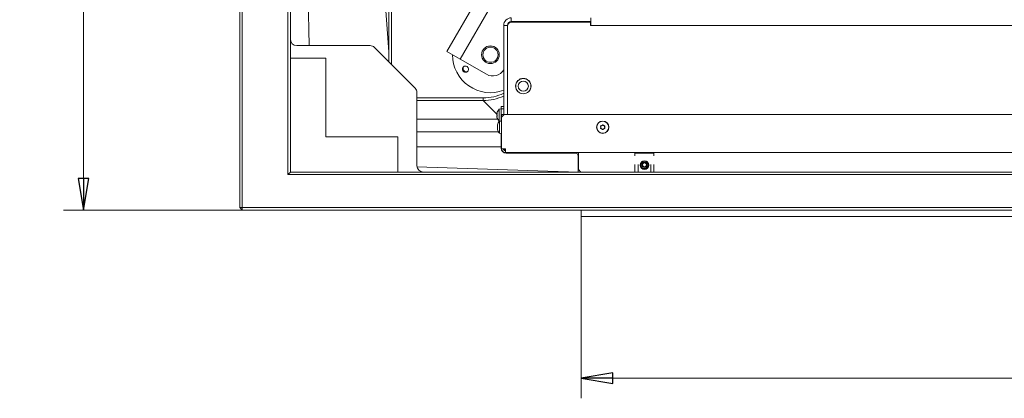
# Model space of a CAD drawing. Extents: x 9047 to 13701, y 1088 to 4910.
# Drawn here: x 10363 to 11142, y 1088 to 1387 of the extents above; entities that cross this region are included whole.
import ezdxf

# ---------------------------------------------------------------- set-up
doc = ezdxf.new("R2010")
doc.units = 0
doc.header["$LTSCALE"] = 5
doc.layers.add('LAYER15', color=30, linetype='Continuous')
doc.styles.add('STANDARD-BrunnerGroßer Text', font='arial.ttf')
doc.dimstyles.new('STANDARD-Brunner-IIGroßer Text', dxfattribs={"dimscale": 5, "dimtxt": 8, "dimasz": 5, "dimexe": 3.175, "dimexo": 0, "dimgap": 0.762, "dimtad": 1, "dimdec": 0, "dimrnd": 1e-08, "dimtxsty": 'STANDARD-BrunnerGroßer Text', "dimblk": 'Filled-1', "dimcen": 0.09, "dimdle": 10, "dimclrd": 7, "dimclre": 7, "dimclrt": 7, "dimadec": 1, "dimazin": 2, "dimtfac": 0.666667, "dimtdec": 0, "dimtmove": 0, "dimatfit": 3, "dimldrblk": 'Filled-1', "dimfxl": 1, "dimtolj": 1, "dimlwd": 15, "dimlwe": 15, "dimarcsym": 0})

# ---------------------------------------------------------------- blocks, each defined once
blk = doc.blocks.new('Filled-1')
at = {"color": 0}
for p, q in [((0, 0), (-1, 0.167)), ((-1, 0.167), (-1, -0.167)), ((-1, 0), (0, 0)), ((-1, -0.167), (0, 0))]:
    blk.add_line(p, q, dxfattribs=at)
at = {"color": 0, "flags": 128}
blk.add_lwpolyline([(-1, -0.167), (0, 0), (-1, 0.167), (-1, -0.167)], dxfattribs=at)
at = {"color": 0}
blk.add_solid([(-1, -0.167), (0, 0), (-1, 0.167), (-1, -0.167)], dxfattribs=at)
blk = doc.blocks.new('*D107')
at = {"color": 7, "lineweight": 15}
for p, q in [((10807.26, 1231.47), (10807.26, 1087.66)), ((11817.26, 1231.47), (11817.26, 1087.66)), ((10832.26, 1103.54), (11792.26, 1103.54))]:
    blk.add_line(p, q, dxfattribs=at)
at = {"layer": 'Defpoints', "color": 0}
for p in [(10807.26, 1231.47), (11817.26, 1231.47), (11817.26, 1103.54)]:
    blk.add_point(p, dxfattribs=at)
at = {"color": 7, "lineweight": 15, "xscale": 25, "yscale": 25, "zscale": 25, "rotation": 180}
blk.add_blockref('Filled-1', (10807.26, 1103.54), dxfattribs=at)
at = {"color": 7, "lineweight": 15, "xscale": 25, "yscale": 25, "zscale": 25}
blk.add_blockref('Filled-1', (11817.26, 1103.54), dxfattribs=at)
at = {"color": 30, "insert": (11312.26, 1127.77), "char_height": 40, "attachment_point": 5, "style": 'STANDARD-BrunnerGroßer Text'}
blk.add_mtext('\\A1;1010', dxfattribs=at)
blk = doc.blocks.new('*D109')
at = {"color": 7, "lineweight": 15}
for p, q in [((10797.76, 1640.27), (10397.87, 1640.27)), ((10413.74, 1261.47), (10413.74, 1615.27)), ((10539.26, 1236.47), (10397.87, 1236.47))]:
    blk.add_line(p, q, dxfattribs=at)
at = {"layer": 'Defpoints', "color": 0}
for p in [(10413.74, 1640.27), (10797.76, 1640.27), (10539.26, 1236.47)]:
    blk.add_point(p, dxfattribs=at)
at = {"color": 7, "lineweight": 15, "xscale": 25, "yscale": 25, "zscale": 25}
for p, rotation in [((10413.74, 1640.27), 90), ((10413.74, 1236.47), 270)]:
    blk.add_blockref('Filled-1', p, dxfattribs=dict(at, rotation=rotation))
at = {"color": 7, "insert": (10389.51, 1446.03), "char_height": 40, "attachment_point": 5, "rotation": 90, "style": 'STANDARD-BrunnerGroßer Text'}
blk.add_mtext('\\A1;404', dxfattribs=at)

msp = doc.modelspace()

# ---------------------------------------------------------------- linework, layer by layer
at = {"color": 7, "linetype": 'Continuous', "lineweight": 18}
for p, q in [((10537.26, 1238.47), (10537.26, 1924.47)), ((10539.26, 1924.47), (10539.26, 1238.47)), ((10575.26, 1264.47), (10575.26, 1898.47)), ((10577.26, 1896.47), (10577.26, 1266.47)), ((10592.15, 1366.47), (10589.26, 1506.47)), ((10652.26, 1401.47), (10655.26, 1361.47)), ((10655.26, 1353.47), (10655.26, 1401.47)), ((10726.12, 1405.1), (10701.12, 1361.79)), ((10736.52, 1399.1), (10711.52, 1355.79)), ((10751.96, 1385.47), (10751.96, 1388.47)), ((10814.76, 1385.47), (10814.76, 1388.47)), ((10748.96, 1382.47), (10745.96, 1382.47)), ((10745.96, 1311.67), (10745.96, 1382.47)), ((10748.96, 1311.97), (10748.96, 1382.47)), ((10748.96, 1311.97), (10748.96, 1381.97)), ((10751.96, 1385.47), (10814.76, 1385.47)), ((10751.96, 1384.97), (10814.66, 1384.97)), ((10778.26, 1385.27), (10778.26, 1385.47)), ((10795.26, 1385.27), (10778.26, 1385.27)), ((10778.26, 1385.27), (10778.26, 1384.97)), ((10795.26, 1385.47), (10795.26, 1385.27)), ((10795.26, 1384.97), (10795.26, 1385.27)), ((10795.43, 1385.47), (10795.52, 1384.97)), ((10796.71, 1385.47), (10796.74, 1385.33)), ((10796.74, 1385.33), (10797.5, 1385.47)), ((10813.45, 1385.47), (10813.71, 1384.97)), ((10814.66, 1384.97), (10814.66, 1382.47)), ((10814.66, 1382.47), (10814.76, 1382.47)), ((10814.76, 1382.47), (10814.76, 1385.47)), ((10814.76, 1382.47), (11809.76, 1382.47)), ((10582.26, 1366.47), (10640.25, 1366.47)), ((10675.84, 1332.89), (10643.68, 1365.05)), ((10577.26, 1356.47), (10605.26, 1356.47)), ((10605.26, 1356.47), (10605.26, 1294.47)), ((10701.12, 1361.79), (10711.52, 1355.79)), ((10711.52, 1355.79), (10732.3, 1343.79)), ((10755.46, 1335.57), (10755.46, 1334.47)), ((10755.46, 1334.47), (10755.46, 1333.37)), ((10755.73, 1332.37), (10755.84, 1332.37)), ((10767.46, 1334.47), (10767.46, 1335.57)), ((10677.26, 1329.46), (10677.26, 1271.47)), ((10729.73, 1323.14), (10729.73, 1325.13)), ((10757.22, 1330.22), (10757.16, 1330.14)), ((10757.22, 1330.22), (10757.16, 1330.14)), ((10757.46, 1329.86), (10757.46, 1330)), ((10764.84, 1329.39), (10764.66, 1329.39)), ((10764.84, 1329.39), (10764.66, 1329.39)), ((10743.96, 1316.37), (10742.32, 1316.23)), ((10742.32, 1316.23), (10742.32, 1306.71)), ((10743.96, 1318.47), (10745.96, 1318.47)), ((10743.96, 1316.47), (10743.96, 1318.47)), ((10745.96, 1316.47), (10743.96, 1316.47)), ((10743.96, 1316.47), (10743.96, 1306.84)), ((10740.62, 1312.97), (10740.62, 1312.97)), ((10740.62, 1312.97), (10740.62, 1312.97)), ((10740.62, 1312.96), (10740.71, 1312.96)), ((10740.62, 1312.26), (10740.62, 1312.26)), ((10740.62, 1310.77), (10740.62, 1310.77)), ((10740.71, 1309.97), (10740.62, 1309.97)), ((10740.62, 1309.97), (10740.62, 1309.97)), ((10746.26, 1311.97), (10744.26, 1309.97)), ((10744.26, 1311.97), (10745.76, 1311.97)), ((10744.26, 1309.97), (10744.26, 1311.97)), ((10744.26, 1284.97), (10744.26, 1309.97)), ((10745.76, 1311.97), (10745.76, 1311.47)), ((10746.26, 1311.97), (11270.66, 1311.97)), ((10740.92, 1303.27), (10740.92, 1303.27)), ((10740.92, 1301.97), (10740.92, 1301.97)), ((10740.92, 1300.67), (10740.92, 1300.67)), ((10741.01, 1303.81), (10741.02, 1303.85)), ((10742.32, 1306.71), (10742.59, 1306.69)), ((10744.26, 1306.87), (10742.62, 1306.73)), ((10742.62, 1306.73), (10742.62, 1297.21)), ((10822.76, 1301.97), (10822.76, 1301.97)), ((10823.51, 1303.27), (10823.51, 1303.27)), ((10823.51, 1300.67), (10823.51, 1300.67)), ((10825.01, 1303.27), (10825.01, 1303.27)), ((10825.01, 1300.67), (10825.01, 1300.67)), ((10825.76, 1301.97), (10825.76, 1301.97)), ((10605.26, 1294.47), (10662.26, 1294.47)), ((10662.26, 1294.47), (10662.26, 1266.47)), ((10742.62, 1297.21), (10744.26, 1297.07)), ((10743.96, 1297.1), (10743.96, 1285.47)), ((10743.96, 1286.46), (10677.26, 1286.46)), ((10744.26, 1284.97), (10747.26, 1284.97)), ((10747.26, 1281.97), (10747.26, 1284.97)), ((11264.76, 1281.97), (10747.26, 1281.97)), ((10747.96, 1281.47), (10802.76, 1281.47)), ((10804.76, 1279.47), (10804.76, 1268.47)), ((10805.06, 1281.97), (10805.06, 1280.47)), ((10805.06, 1268.47), (10805.06, 1280.47)), ((10796.98, 1266.74), (10677.31, 1270.73)), ((10577.26, 1266.47), (10575.26, 1264.47)), ((12049.26, 1264.47), (10575.26, 1264.47)), ((10577.26, 1266.47), (12047.26, 1266.47)), ((10797.26, 1266.47), (10796.98, 1266.74)), ((10804.76, 1266.47), (10804.76, 1268.47)), ((10805.06, 1268.47), (10807.06, 1266.47)), ((10806.76, 1266.77), (10806.76, 1266.47)), ((10539.26, 1238.47), (10537.26, 1238.47)), ((10537.26, 1238.47), (10539.26, 1236.47)), ((10539.26, 1238.47), (12085.26, 1238.47)), ((10539.26, 1238.47), (10539.26, 1236.47)), ((12085.26, 1236.47), (10539.26, 1236.47))]:
    msp.add_line(p, q, dxfattribs=at)
at = {"color": 8, "linetype": 'Continuous', "lineweight": 18}
for p, q in [((10657.26, 1429.79), (10657.26, 1351.47)), ((10677.26, 1325.13), (10729.73, 1325.13)), ((10757.76, 1329.75), (10757.76, 1329.62)), ((10758.36, 1329.22), (10758.36, 1329.33)), ((10729.73, 1323.14), (10677.26, 1323.14)), ((10740.59, 1312.28), (10729.73, 1323.14)), ((10677.26, 1308.26), (10741.24, 1308.26)), ((10740.71, 1312.97), (10740.62, 1312.97)), ((10740.71, 1312.97), (10740.62, 1312.97)), ((10740.73, 1313.17), (10740.71, 1313.17)), ((10740.73, 1309.82), (10740.71, 1309.82)), ((10741.8, 1298.3), (10677.26, 1298.3)), ((10743.96, 1285.47), (10744.26, 1285.47)), ((10747.96, 1281.97), (10747.96, 1281.47)), ((10802.76, 1281.47), (10802.76, 1281.97)), ((10805.06, 1279.47), (10804.76, 1279.47)), ((10804.76, 1268.47), (10805.06, 1268.47))]:
    msp.add_line(p, q, dxfattribs=at)
at = {"color": 7, "linetype": 'Continuous', "lineweight": 18}
for centre, radius in [((10735.47, 1359.28), 7), ((10735.47, 1359.28), 6), ((10761.46, 1334.47), 6.1), ((10761.46, 1334.47), 6), ((10761.46, 1334.47), 4), ((10824.26, 1301.97), 4.9), ((10824.26, 1301.97), 4.76), ((10857.26, 1271.97), 3.5)]:
    msp.add_circle(centre, radius, dxfattribs=at)
for centre, radius, start, end in [((10751.96, 1382.47), 6, 90, 180), ((10751.96, 1382.47), 3, 90, 180), ((10751.96, 1381.97), 3, 90, 180), ((10808.26, 1382.47), 3, 56.44269, 90), ((10735.47, 1359.28), 30, 180, 290.46119), ((10737.3, 1352.45), 10, 240, 330), ((10747.46, 1311.47), 7, 137.19065, 167.51831), ((10747.46, 1311.47), 7, 167.45759, 167.64164), ((10747.46, 1311.47), 7, 167.51831, 167.63316), ((10747.46, 1311.47), 7, 192.34271, 192.45698), ((10747.46, 1311.47), 7, 192.33381, 192.51763), ((10747.46, 1311.47), 7, 192.45698, 222.80935), ((10747.76, 1301.97), 7, 137.19065, 163.99511), ((10747.76, 1301.97), 7, 195.99146, 222.80935), ((10747.96, 1285.47), 4, 180, 270), ((10747.26, 1284.97), 3, 180, 270), ((10747.26, 1284.97), 1.5, 180, 270), ((10747.96, 1285.47), 2, 194.47751, 249.51268), ((10802.76, 1279.47), 2, 360, 90)]:
    msp.add_arc(centre, radius, start, end, dxfattribs=at)
for centre, major_axis, ratio, start_param, end_param in [((10582.26, 1371.62), (0, -5.15), 0.970296, 4.712389, 6.283185), ((10640.12, 1361.32), (-1.98, -4.78), 0.96546, 2.761167, 3.522019), ((10672.11, 1329.33), (4.78, 1.98), 0.96546, 5.902759, 6.663611), ((10682.41, 1271.47), (-5.15, 0), 0.970296, 0, 1.570796)]:
    msp.add_ellipse(centre, major_axis=major_axis, ratio=ratio, start_param=start_param, end_param=end_param, dxfattribs=at)
at = {"color": 8, "linetype": 'Continuous', "lineweight": 18}
for major_axis, ratio, start_param, end_param in [((27.07, -27.07), 0.992433, 5.501585, 5.941703), ((-28.48, 28.48), 0.993181, 2.359993, 2.776782)]:
    msp.add_ellipse((10729.44, 1363.27), major_axis=major_axis, ratio=ratio, start_param=start_param, end_param=end_param, dxfattribs=at)
at = {"color": 7, "linetype": 'Continuous', "lineweight": 18}
for points, knots in [([(10713.25, 1347.92), (10713.28, 1348.2), (10713.33, 1348.76), (10713.75, 1349.49), (10714.37, 1350.04), (10715.15, 1350.35), (10715.98, 1350.38), (10716.79, 1350.12), (10717.47, 1349.61), (10717.95, 1348.9), (10718.18, 1348.08), (10718.13, 1347.24), (10717.81, 1346.47), (10717.25, 1345.85), (10716.51, 1345.46), (10715.68, 1345.34), (10714.85, 1345.51), (10714.12, 1345.94), (10713.57, 1346.59), (10713.29, 1347.29), (10713.26, 1347.75), (10713.25, 1347.92)], [0, 0, 0, 0, 0.053648, 0.107295, 0.160977, 0.214731, 0.268558, 0.322403, 0.376153, 0.429724, 0.48317, 0.536659, 0.590319, 0.644129, 0.697977, 0.751772, 0.805489, 0.859146, 0.912768, 0.966375, 1, 1, 1, 1]), ([(10714.78, 1350.16), (10714.7, 1350.1), (10714.4, 1349.9), (10714.06, 1349.33), (10713.85, 1348.62), (10713.87, 1348.16), (10713.88, 1347.99)], [0, 0, 0, 0, 0.113504, 0.451121, 0.78825, 1, 1, 1, 1]), ([(10713.88, 1347.99), (10713.94, 1347.71), (10714.06, 1347.16), (10714.56, 1346.46), (10715.25, 1345.96), (10716.05, 1345.72), (10716.78, 1345.72), (10717.16, 1345.9), (10717.29, 1345.96)], [0, 0, 0, 0, 0.180574, 0.361149, 0.541718, 0.722315, 0.902996, 1, 1, 1, 1]), ([(10740.62, 1312.97), (10740.63, 1312.99), (10740.64, 1313.02), (10740.69, 1313.14), (10740.71, 1313.17)], [0, 0, 0, 0, 0.687868, 1, 1, 1, 1]), ([(10740.71, 1313.02), (10740.67, 1312.84), (10740.63, 1312.57), (10740.62, 1312.34), (10740.62, 1312.26)], [0, 0, 0, 0, 0.687999, 1, 1, 1, 1]), ([(10740.62, 1312.26), (10740.63, 1312.11), (10740.64, 1311.9), (10740.69, 1311.75), (10740.71, 1311.7)], [0, 0, 0, 0, 0.687831, 1, 1, 1, 1]), ([(10740.71, 1311.37), (10740.67, 1311.25), (10740.63, 1311.07), (10740.62, 1310.84), (10740.62, 1310.77)], [0, 0, 0, 0, 0.687947, 1, 1, 1, 1]), ([(10740.62, 1310.77), (10740.63, 1310.59), (10740.64, 1310.34), (10740.69, 1310.08), (10740.71, 1310)], [0, 0, 0, 0, 0.687829, 1, 1, 1, 1]), ([(10740.71, 1309.82), (10740.67, 1309.88), (10740.63, 1309.97), (10740.62, 1309.97), (10740.62, 1309.97)], [0, 0, 0, 0, 0.687973, 1, 1, 1, 1]), ([(10740.71, 1313.17), (10740.71, 1313.18), (10740.72, 1313.2), (10740.73, 1313.19), (10740.73, 1313.17), (10740.73, 1313.13), (10740.72, 1313.08), (10740.71, 1313.04), (10740.71, 1313.02)], [0, 0, 0, 0, 0.173602, 0.347939, 0.518483, 0.685896, 0.853576, 1, 1, 1, 1]), ([(10740.71, 1311.7), (10740.71, 1311.69), (10740.72, 1311.66), (10740.73, 1311.6), (10740.73, 1311.53), (10740.73, 1311.47), (10740.72, 1311.41), (10740.71, 1311.38), (10740.71, 1311.37)], [0, 0, 0, 0, 0.173551, 0.347889, 0.518434, 0.685848, 0.853527, 1, 1, 1, 1]), ([(10740.71, 1310), (10740.71, 1309.97), (10740.72, 1309.93), (10740.73, 1309.87), (10740.73, 1309.83), (10740.73, 1309.81), (10740.72, 1309.8), (10740.71, 1309.82), (10740.71, 1309.82)], [0, 0, 0, 0, 0.173655, 0.347991, 0.518533, 0.685946, 0.853626, 1, 1, 1, 1]), ([(10741.01, 1303.81), (10740.97, 1303.67), (10740.93, 1303.46), (10740.92, 1303.31), (10740.92, 1303.27)], [0, 0, 0, 0, 0.687947, 1, 1, 1, 1]), ([(10740.92, 1303.27), (10740.93, 1303.19), (10740.94, 1303.07), (10740.99, 1303.04), (10741.01, 1303.03)], [0, 0, 0, 0, 0.6878291, 1, 1, 1, 1]), ([(10741.01, 1302.75), (10740.97, 1302.57), (10740.93, 1302.32), (10740.92, 1302.05), (10740.92, 1301.97)], [0, 0, 0, 0, 0.687973, 1, 1, 1, 1]), ([(10740.92, 1301.97), (10740.93, 1301.78), (10740.94, 1301.51), (10740.99, 1301.27), (10741.01, 1301.19)], [0, 0, 0, 0, 0.687868, 1, 1, 1, 1]), ([(10741.01, 1300.91), (10740.97, 1300.88), (10740.93, 1300.84), (10740.92, 1300.71), (10740.92, 1300.67)], [0, 0, 0, 0, 0.6879986, 1, 1, 1, 1]), ([(10740.92, 1300.67), (10740.93, 1300.56), (10740.94, 1300.41), (10740.99, 1300.19), (10741.01, 1300.13)], [0, 0, 0, 0, 0.687831, 1, 1, 1, 1]), ([(10741.03, 1303.9), (10741.03, 1303.9), (10741.03, 1303.9), (10741.03, 1303.89), (10741.02, 1303.86), (10741.01, 1303.82), (10741.01, 1303.81)], [0, 0, 0, 0, 0.032186, 0.368641, 0.70563, 1, 1, 1, 1]), ([(10741.01, 1303.03), (10741.01, 1303.03), (10741.02, 1303.02), (10741.03, 1302.98), (10741.03, 1302.93), (10741.03, 1302.86), (10741.02, 1302.8), (10741.01, 1302.76), (10741.01, 1302.75)], [0, 0, 0, 0, 0.1736553, 0.3479906, 0.518533, 0.6859457, 0.8536264, 1, 1, 1, 1]), ([(10741.01, 1301.19), (10741.01, 1301.17), (10741.02, 1301.13), (10741.03, 1301.06), (10741.03, 1301), (10741.03, 1300.95), (10741.02, 1300.92), (10741.01, 1300.91), (10741.01, 1300.91)], [0, 0, 0, 0, 0.173602, 0.347939, 0.518483, 0.685896, 0.853576, 1, 1, 1, 1]), ([(10741.01, 1300.13), (10741.01, 1300.11), (10741.02, 1300.08), (10741.03, 1300.05), (10741.03, 1300.04), (10741.03, 1300.04)], [0, 0, 0, 0, 0.3467698, 0.6951141, 1, 1, 1, 1]), ([(10822.58, 1302.75), (10822.57, 1302.77), (10822.56, 1302.81), (10822.56, 1302.88), (10822.59, 1302.94), (10822.63, 1302.99), (10822.69, 1303.02), (10822.73, 1303.03), (10822.75, 1303.03)], [0, 0, 0, 0, 0.1736021, 0.347939, 0.5184828, 0.6858959, 0.8535759, 1, 1, 1, 1]), ([(10822.75, 1300.91), (10822.72, 1300.91), (10822.68, 1300.92), (10822.62, 1300.96), (10822.58, 1301.01), (10822.56, 1301.07), (10822.56, 1301.14), (10822.58, 1301.17), (10822.58, 1301.19)], [0, 0, 0, 0, 0.1736553, 0.3479906, 0.518533, 0.6859457, 0.8536264, 1, 1, 1, 1]), ([(10822.76, 1301.97), (10822.74, 1302.16), (10822.72, 1302.43), (10822.61, 1302.67), (10822.58, 1302.75)], [0, 0, 0, 0, 0.687868, 1, 1, 1, 1]), ([(10822.58, 1301.19), (10822.65, 1301.36), (10822.75, 1301.61), (10822.76, 1301.88), (10822.76, 1301.97)], [0, 0, 0, 0, 0.6879732, 1, 1, 1, 1]), ([(10822.75, 1303.03), (10822.93, 1303.06), (10823.19, 1303.1), (10823.43, 1303.23), (10823.51, 1303.27)], [0, 0, 0, 0, 0.687999, 1, 1, 1, 1]), ([(10823.51, 1300.67), (10823.34, 1300.75), (10823.09, 1300.87), (10822.83, 1300.9), (10822.75, 1300.91)], [0, 0, 0, 0, 0.687829, 1, 1, 1, 1]), ([(10823.51, 1303.27), (10823.66, 1303.37), (10823.89, 1303.53), (10824.04, 1303.74), (10824.09, 1303.81)], [0, 0, 0, 0, 0.687831, 1, 1, 1, 1]), ([(10824.09, 1300.13), (10823.98, 1300.27), (10823.81, 1300.48), (10823.58, 1300.62), (10823.51, 1300.67)], [0, 0, 0, 0, 0.687947, 1, 1, 1, 1]), ([(10824.09, 1303.81), (10824.11, 1303.83), (10824.14, 1303.86), (10824.2, 1303.89), (10824.27, 1303.9), (10824.33, 1303.89), (10824.39, 1303.86), (10824.41, 1303.82), (10824.42, 1303.81)], [0, 0, 0, 0, 0.173551, 0.347889, 0.518434, 0.685848, 0.853527, 1, 1, 1, 1]), ([(10824.42, 1300.13), (10824.41, 1300.11), (10824.38, 1300.08), (10824.32, 1300.05), (10824.25, 1300.04), (10824.19, 1300.05), (10824.13, 1300.08), (10824.11, 1300.11), (10824.09, 1300.13)], [0, 0, 0, 0, 0.173551, 0.347889, 0.518434, 0.685848, 0.853527, 1, 1, 1, 1]), ([(10824.42, 1303.81), (10824.54, 1303.67), (10824.71, 1303.46), (10824.94, 1303.31), (10825.01, 1303.27)], [0, 0, 0, 0, 0.6879474, 1, 1, 1, 1]), ([(10825.01, 1300.67), (10824.85, 1300.56), (10824.63, 1300.41), (10824.47, 1300.19), (10824.42, 1300.13)], [0, 0, 0, 0, 0.687831, 1, 1, 1, 1]), ([(10825.01, 1303.27), (10825.18, 1303.19), (10825.42, 1303.07), (10825.69, 1303.04), (10825.77, 1303.03)], [0, 0, 0, 0, 0.687829, 1, 1, 1, 1]), ([(10825.77, 1300.91), (10825.59, 1300.88), (10825.32, 1300.84), (10825.08, 1300.71), (10825.01, 1300.67)], [0, 0, 0, 0, 0.687999, 1, 1, 1, 1]), ([(10825.93, 1302.75), (10825.87, 1302.57), (10825.77, 1302.32), (10825.76, 1302.05), (10825.76, 1301.97)], [0, 0, 0, 0, 0.687973, 1, 1, 1, 1]), ([(10825.76, 1301.97), (10825.77, 1301.78), (10825.8, 1301.51), (10825.9, 1301.27), (10825.93, 1301.19)], [0, 0, 0, 0, 0.6878685, 1, 1, 1, 1]), ([(10825.77, 1303.03), (10825.79, 1303.03), (10825.84, 1303.02), (10825.89, 1302.98), (10825.93, 1302.93), (10825.96, 1302.86), (10825.96, 1302.8), (10825.94, 1302.76), (10825.93, 1302.75)], [0, 0, 0, 0, 0.173655, 0.347991, 0.518533, 0.685946, 0.853626, 1, 1, 1, 1]), ([(10825.93, 1301.19), (10825.94, 1301.17), (10825.96, 1301.13), (10825.95, 1301.06), (10825.93, 1301), (10825.88, 1300.95), (10825.83, 1300.92), (10825.79, 1300.91), (10825.77, 1300.91)], [0, 0, 0, 0, 0.1736021, 0.347939, 0.5184828, 0.6858959, 0.8535759, 1, 1, 1, 1])]:
    msp.add_open_spline(points, degree=3, knots=knots, dxfattribs=at)
at = {"layer": 'LAYER15', "linetype": 'Continuous', "lineweight": 18}
for p, q in [((10849.76, 1281.57), (10849.76, 1281.56)), ((10864.76, 1281.56), (10849.76, 1281.56)), ((10849.76, 1279.47), (10849.76, 1281.56)), ((10864.76, 1281.56), (10864.76, 1281.57)), ((10864.76, 1281.56), (10864.76, 1279.47)), ((10849.76, 1266.47), (10849.76, 1272.5)), ((10852.26, 1266.47), (10852.26, 1272.5)), ((10862.26, 1272.5), (10862.26, 1266.47)), ((10864.76, 1272.5), (10864.76, 1266.47)), ((10807.26, 1231.47), (10807.26, 1236.47)), ((10807.26, 1231.47), (11817.26, 1231.47))]:
    msp.add_line(p, q, dxfattribs=at)
for radius in [2.8, 2.07, 1.6]:
    msp.add_circle((10857.26, 1272.22), radius, dxfattribs=at)
for start, end in [(128.15319, 270), (270, 51.84682)]:
    msp.add_arc((10857.26, 1272.22), 3.3, start, end, dxfattribs=at)

# ---------------------------------------------------------------- dimensions: what is measured, and where the dimension line sits
at = {"color": 1}
dim = msp.add_linear_dim(base=(10413.74, 1640.27), p1=(10539.26, 1236.47), p2=(10797.76, 1640.27), angle=90, dimstyle='STANDARD-Brunner-IIGroßer Text', dxfattribs=at)
dim.commit()
dim.dimension.update_dxf_attribs({"geometry": '*D109', "text_midpoint": (10413.74, 1446.03), "dimtype": 160})
dim = msp.add_linear_dim(base=(11817.26, 1103.54), p1=(10807.26, 1231.47), p2=(11817.26, 1231.47), dimstyle='STANDARD-Brunner-IIGroßer Text', override={"dimclrt": 30})
dim.commit()
dim.dimension.update_dxf_attribs({"geometry": '*D107', "text_midpoint": (11312.26, 1127.77)})

doc.saveas('drawing.dxf')
